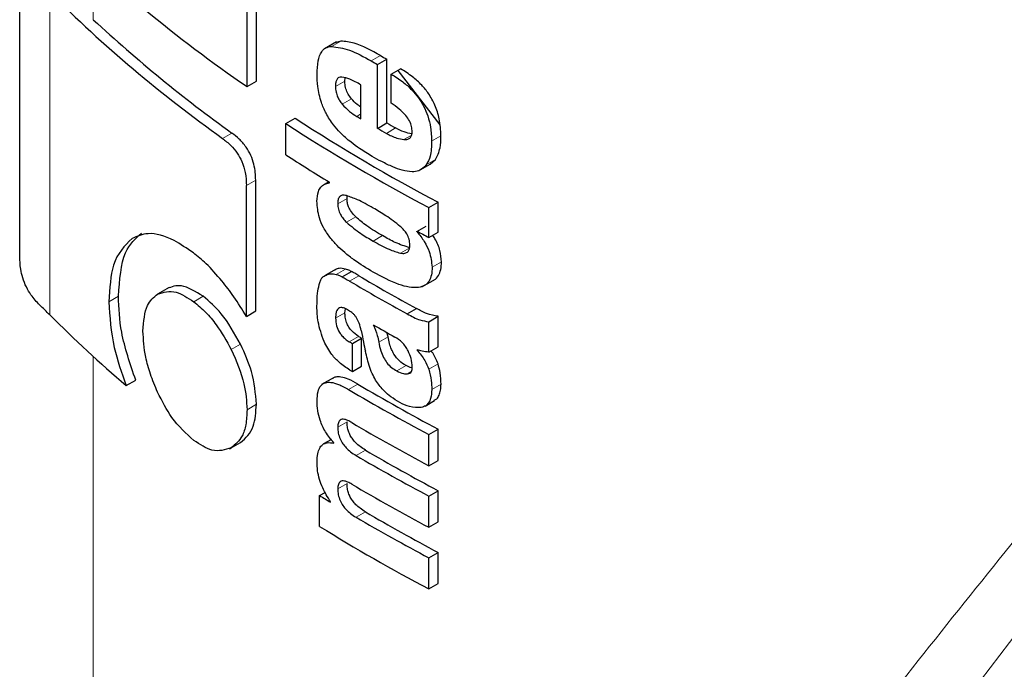
# Model space of a CAD drawing. Units: millimetres. Extents: x 0 to 210, y 0 to 297.
# Drawn here: x 39 to 39, y 124 to 124 of the extents above; entities that cross this region are included whole.
import ezdxf

# ---------------------------------------------------------------- set-up
doc = ezdxf.new("R2010")
doc.units = ezdxf.units.MM
doc.linetypes.add('SLD-Durchgehend', pattern=[0])

msp = doc.modelspace()

# ---------------------------------------------------------------- linework, layer by layer
at = {"color": 7, "linetype": 'SLD-Durchgehend', "lineweight": 25}
for p, q in [((38.91167, 123.96368), (38.91167, 124.09471)), ((38.90457, 123.95958), (38.90457, 124.09061)), ((38.73186, 123.83057), (38.73186, 124.02989)), ((38.97262, 123.99367), (38.96334, 123.98831)), ((38.97577, 123.99416), (38.97159, 123.99275)), ((39.00366, 123.97632), (39.01073, 123.9804)), ((39.01073, 123.93192), (39.01073, 123.9804)), ((39.00366, 123.92784), (39.00366, 123.97632)), ((39.01413, 123.96904), (39.0212, 123.97312)), ((39.0191, 123.9719), (39.05105, 123.93041)), ((38.90457, 123.95958), (38.91167, 123.96368)), ((38.97882, 123.96362), (38.97905, 123.96615)), ((39.01413, 123.94705), (39.01413, 123.96904)), ((38.99112, 123.93506), (38.99112, 123.96086)), ((38.93401, 123.93143), (38.9411, 123.93551)), ((38.93401, 123.90779), (38.93401, 123.93143)), ((39.00366, 123.92784), (39.01073, 123.93192)), ((39.04366, 123.90059), (39.04774, 123.9041)), ((39.03661, 123.89645), (39.04369, 123.90054)), ((38.90409, 123.78504), (38.90409, 123.8844)), ((38.91119, 123.78914), (38.91119, 123.8885)), ((38.96665, 123.88723), (38.96311, 123.88519)), ((38.96722, 123.88654), (38.96722, 123.88689)), ((38.98051, 123.87465), (38.98074, 123.87639)), ((39.0427, 123.86763), (39.04978, 123.87172)), ((39.0427, 123.84495), (39.0427, 123.86763)), ((39.04978, 123.84903), (39.04978, 123.87172)), ((39.03367, 123.84943), (39.04074, 123.85351)), ((39.03367, 123.84943), (39.03367, 123.84977)), ((39.0427, 123.84495), (39.04978, 123.84903)), ((38.97054, 123.81993), (38.96347, 123.81585)), ((38.97185, 123.82057), (38.96478, 123.81648)), ((38.97167, 123.82046), (38.97058, 123.81987)), ((38.97689, 123.81508), (38.98396, 123.81916)), ((38.84531, 123.80697), (38.83665, 123.80197)), ((39.03747, 123.80744), (39.04768, 123.81332)), ((38.90409, 123.78504), (38.91119, 123.78914)), ((38.97893, 123.78782), (38.97938, 123.79074)), ((39.02625, 123.78688), (39.03332, 123.79096)), ((39.0427, 123.78097), (39.04978, 123.78506)), ((39.04978, 123.76195), (39.04978, 123.78506)), ((39.0427, 123.75786), (39.0427, 123.78097)), ((39.0117, 123.76958), (39.01089, 123.77273)), ((38.98457, 123.76437), (38.99165, 123.76845)), ((38.98457, 123.74308), (38.98457, 123.76437)), ((38.99165, 123.74716), (38.99165, 123.76845)), ((39.0427, 123.75786), (39.04978, 123.76195)), ((39.03382, 123.75931), (39.03382, 123.75966)), ((38.98457, 123.74308), (38.99165, 123.74716)), ((38.81283, 123.73245), (38.82003, 123.73661)), ((38.97079, 123.7387), (38.96119, 123.73315)), ((39.03988, 123.71692), (39.04695, 123.721)), ((39.0427, 123.69527), (39.04978, 123.69936)), ((39.0427, 123.67155), (39.0427, 123.69527)), ((39.04978, 123.67564), (39.04978, 123.69936)), ((38.8926, 123.68518), (38.8997, 123.68929)), ((38.96861, 123.6915), (38.96274, 123.68811)), ((38.9705, 123.68864), (38.9705, 123.68898)), ((38.89123, 123.68439), (38.8926, 123.68518)), ((39.0427, 123.67155), (39.04978, 123.67564)), ((38.95973, 123.64891), (38.96394, 123.65135)), ((39.0427, 123.64852), (39.04978, 123.65261)), ((39.04978, 123.62889), (39.04978, 123.65261)), ((38.95973, 123.62545), (38.95973, 123.64891)), ((38.96794, 123.64387), (38.96794, 123.64422)), ((39.0427, 123.6248), (39.0427, 123.64852)), ((39.0427, 123.6248), (39.04978, 123.62889)), ((39.0427, 123.6016), (39.04978, 123.60569)), ((39.04978, 123.58206), (39.04978, 123.60569)), ((39.0427, 123.57797), (39.0427, 123.6016)), ((39.0427, 123.57797), (39.04978, 123.58206))]:
    msp.add_line(p, q, dxfattribs=at)
at = {"color": 8, "linetype": 'SLD-Durchgehend', "lineweight": 18}
for p, q in [((38.7878, 124.01037), (38.7878, 124.05199)), ((38.75476, 123.78609), (38.75476, 124.03106)), ((38.9687, 123.99007), (38.97577, 123.99416)), ((38.99891, 123.97903), (39.00598, 123.98312)), ((38.97175, 123.95954), (38.97882, 123.96362)), ((38.97681, 123.94627), (38.98389, 123.95036)), ((38.98792, 123.93693), (38.99112, 123.93878)), ((39.0104, 123.92403), (39.01747, 123.92811)), ((38.88598, 123.92018), (38.89309, 123.92429)), ((39.02375, 123.91936), (39.02967, 123.92278)), ((39.0448, 123.91812), (39.05187, 123.92221)), ((39.04066, 123.90001), (39.04774, 123.9041)), ((38.90409, 123.8844), (38.91119, 123.8885)), ((38.97343, 123.87057), (38.98051, 123.87465)), ((38.97496, 123.87609), (38.97621, 123.87681)), ((38.9801, 123.8565), (38.98717, 123.86059)), ((39.00042, 123.84226), (39.00749, 123.84634)), ((39.02105, 123.83305), (39.02812, 123.83714)), ((39.04515, 123.82236), (39.05223, 123.82645)), ((38.97218, 123.8169), (38.97925, 123.82099)), ((38.98243, 123.81178), (38.9895, 123.81587)), ((38.79966, 123.79615), (38.80688, 123.80032)), ((38.86407, 123.79613), (38.87121, 123.80025)), ((38.97186, 123.78374), (38.97893, 123.78782)), ((38.98228, 123.76573), (38.98935, 123.76981)), ((39.00462, 123.76549), (39.0117, 123.76958)), ((38.8926, 123.75973), (38.8997, 123.76384)), ((38.7878, 122.59898), (38.7878, 123.75452)), ((39.01826, 123.74358), (39.02533, 123.74766)), ((39.04258, 123.74492), (39.04966, 123.749)), ((39.02651, 123.74139), (39.02912, 123.74289)), ((38.98176, 123.72942), (38.98883, 123.7335)), ((39.04488, 123.72944), (39.05196, 123.73353)), ((38.90457, 123.71414), (38.91167, 123.71824)), ((38.97352, 123.70075), (38.98059, 123.70484)), ((38.9874, 123.67935), (38.99447, 123.68343)), ((38.97352, 123.65392), (38.98059, 123.658)), ((38.9874, 123.63243), (38.99447, 123.63651))]:
    msp.add_line(p, q, dxfattribs=at)
at = {"color": 7, "linetype": 'SLD-Durchgehend', "lineweight": 25}
for centre, radius, start, end in [((39.50965, 124.84317), 1.07091, 225.17867, 235.59693), ((39.49802, 124.77755), 1.05342, 225.12478, 234.47865), ((39.51914, 124.79749), 1.07444, 227.10395, 234.36116), ((39.71304, 125.22341), 1.43473, 240.14924, 240.36759), ((39.7154, 125.21933), 1.4253, 240.15022, 240.37001), ((39.70148, 125.10641), 1.39613, 236.99999, 242.17385), ((39.70126, 125.15455), 1.41119, 239.63594, 239.78662), ((39.69912, 125.1105), 1.40556, 237.02006, 242.15932), ((39.71869, 125.18488), 1.44617, 240.36771, 240.67455), ((39.72105, 125.18079), 1.43674, 240.37013, 240.679), ((39.66035, 125.0245), 1.33214, 236.95903, 238.64671), ((39.7483, 125.17731), 1.50766, 241.7056, 242.09486), ((39.71826, 125.04724), 1.43087, 239.38165, 241.40007), ((39.71591, 125.05133), 1.4403, 239.38572, 241.39087), ((38.31634, 123.34896), 0.61912, 44.91556, 45.92827), ((39.44978, 124.48019), 0.98225, 224.96211, 229.57444), ((39.72033, 125.03669), 1.44948, 240.22342, 240.97044), ((39.69742, 124.96539), 1.38952, 239.3642, 239.47421), ((39.69506, 124.96947), 1.39895, 239.36846, 239.47773), ((39.69525, 124.9485), 1.39932, 239.38609, 239.47772), ((39.72586, 124.9777), 1.44611, 239.35887, 242.12716), ((39.7235, 124.98178), 1.45554, 239.36304, 242.11326), ((39.72463, 124.96013), 1.45789, 239.47085, 242.1118), ((39.72627, 124.94009), 1.46131, 239.62703, 242.1098), ((39.72863, 124.93601), 1.45188, 239.62462, 242.12366), ((39.72463, 124.91338), 1.45789, 239.47085, 242.1118), ((39.67465, 124.80509), 1.35936, 238.26967, 238.67583), ((39.72863, 124.88909), 1.45188, 239.62462, 242.12366), ((39.72627, 124.89317), 1.46131, 239.62703, 242.1098), ((39.71245, 124.84453), 1.43274, 238.30681, 242.1306)]:
    msp.add_arc(centre, radius, start, end, dxfattribs=at)
msp.add_ellipse((40.04876, 123.41684), major_axis=(1.2464, 1.51223), ratio=0.231321, start_param=1.543018, end_param=2.632796, dxfattribs=at)
for points, knots in [([(39.00598, 123.98312), (38.99913, 123.98692), (38.98856, 123.99278), (38.9791, 123.9938), (38.97577, 123.99416)], [0, 0, 0, 0, 0.6485279, 1, 1, 1, 1]), ([(38.95776, 123.96897), (38.95791, 123.97246), (38.95818, 123.97892), (38.96064, 123.98566), (38.96423, 123.98937), (38.96719, 123.98984), (38.9687, 123.99007)], [0, 0, 0, 0, 0.332669, 0.614398, 0.803435, 1, 1, 1, 1]), ([(38.9687, 123.99007), (38.97318, 123.98943), (38.98277, 123.98807), (38.99331, 123.98217), (38.99891, 123.97903)], [0, 0, 0, 0, 0.467817, 1, 1, 1, 1]), ([(39.05187, 123.92221), (39.05167, 123.92645), (39.05132, 123.93389), (39.04785, 123.94512), (39.04296, 123.95394), (39.037, 123.96119), (39.02975, 123.96776), (39.02428, 123.97119), (39.0212, 123.97312)], [0, 0, 0, 0, 0.223569, 0.392083, 0.540584, 0.663734, 0.811097, 1, 1, 1, 1]), ([(38.96102, 123.94751), (38.95991, 123.95162), (38.95787, 123.95914), (38.95779, 123.9659), (38.95776, 123.96897)], [0, 0, 0, 0, 0.545714, 1, 1, 1, 1]), ([(38.97667, 123.96679), (38.97582, 123.96676), (38.97417, 123.96668), (38.97261, 123.96498), (38.97182, 123.96253), (38.97177, 123.96057), (38.97175, 123.95954)], [0, 0, 0, 0, 0.2707883, 0.5250906, 0.7492639, 1, 1, 1, 1]), ([(38.99112, 123.96086), (38.98824, 123.9625), (38.98328, 123.96534), (38.97862, 123.96636), (38.97667, 123.96679)], [0, 0, 0, 0, 0.580596, 1, 1, 1, 1]), ([(38.98389, 123.95036), (38.98302, 123.95148), (38.98128, 123.95373), (38.9795, 123.95797), (38.9789, 123.96129), (38.97884, 123.96313), (38.97882, 123.96362)], [0, 0, 0, 0, 0.281556, 0.564758, 0.885305, 1, 1, 1, 1]), ([(39.01413, 123.96904), (39.01709, 123.96719), (39.02236, 123.96388), (39.02939, 123.95764), (39.03477, 123.9513), (39.03899, 123.94448), (39.04221, 123.93677), (39.04441, 123.92767), (39.04466, 123.92155), (39.0448, 123.91812)], [0, 0, 0, 0, 0.1814746, 0.3241546, 0.4432959, 0.5544559, 0.6755731, 0.8184892, 1, 1, 1, 1]), ([(38.97175, 123.95954), (38.97183, 123.95819), (38.97198, 123.95569), (38.97317, 123.95196), (38.97482, 123.94879), (38.97614, 123.94713), (38.97681, 123.94627)], [0, 0, 0, 0, 0.309741, 0.575824, 0.781369, 1, 1, 1, 1]), ([(38.99112, 123.94382), (38.99013, 123.94449), (38.9876, 123.94619), (38.98529, 123.94878), (38.98389, 123.95036)], [0, 0, 0, 0, 0.39129, 1, 1, 1, 1]), ([(38.97019, 123.93049), (38.96818, 123.93334), (38.96442, 123.93866), (38.9621, 123.9447), (38.96102, 123.94751)], [0, 0, 0, 0, 0.535792, 1, 1, 1, 1]), ([(38.97681, 123.94627), (38.97867, 123.9443), (38.98222, 123.94052), (38.98608, 123.93809), (38.98792, 123.93693)], [0, 0, 0, 0, 0.52165, 1, 1, 1, 1]), ([(39.03001, 123.92533), (39.02994, 123.92662), (39.0298, 123.92921), (39.02805, 123.93366), (39.02479, 123.93835), (39.01998, 123.943), (39.01619, 123.94562), (39.01413, 123.94705)], [0, 0, 0, 0, 0.15165, 0.304825, 0.472571, 0.713623, 1, 1, 1, 1]), ([(38.98361, 123.91722), (38.9808, 123.91954), (38.97611, 123.92343), (38.97189, 123.92847), (38.97019, 123.93049)], [0, 0, 0, 0, 0.59978, 1, 1, 1, 1]), ([(39.02979, 123.92369), (39.02782, 123.92405), (39.0238, 123.92479), (39.01961, 123.92699), (39.01747, 123.92811)], [0, 0, 0, 0, 0.490215, 1, 1, 1, 1]), ([(38.88598, 123.92018), (38.88805, 123.91857), (38.8919, 123.91557), (38.89702, 123.90946), (38.90106, 123.90216), (38.90372, 123.89335), (38.90396, 123.88758), (38.90409, 123.8844)], [0, 0, 0, 0, 0.2156, 0.400018, 0.553267, 0.753904, 1, 1, 1, 1]), ([(38.91119, 123.8885), (38.911, 123.89242), (38.9107, 123.89841), (38.90762, 123.90736), (38.9037, 123.91418), (38.89862, 123.92001), (38.89493, 123.92286), (38.89309, 123.92429)], [0, 0, 0, 0, 0.299241, 0.456837, 0.615019, 0.808151, 1, 1, 1, 1]), ([(39.0104, 123.92403), (39.01309, 123.92266), (39.01764, 123.92034), (39.02197, 123.91965), (39.02375, 123.91936)], [0, 0, 0, 0, 0.590543, 1, 1, 1, 1]), ([(39.02375, 123.91936), (39.02479, 123.91934), (39.02673, 123.9193), (39.02876, 123.92064), (39.02982, 123.92274), (39.02995, 123.92445), (39.03001, 123.92533)], [0, 0, 0, 0, 0.309159, 0.575024, 0.780796, 1, 1, 1, 1]), ([(39.04774, 123.9041), (39.04912, 123.90685), (39.0517, 123.91197), (39.05182, 123.91897), (39.05187, 123.92221)], [0, 0, 0, 0, 0.538299, 1, 1, 1, 1]), ([(38.99967, 123.90649), (38.99645, 123.90841), (38.99105, 123.91163), (38.98576, 123.9156), (38.98361, 123.91722)], [0, 0, 0, 0, 0.5944976, 1, 1, 1, 1]), ([(39.0448, 123.91812), (39.0447, 123.91409), (39.04453, 123.90707), (39.04181, 123.90212), (39.04066, 123.90001)], [0, 0, 0, 0, 0.575077, 1, 1, 1, 1]), ([(39.01535, 123.89851), (39.01251, 123.89982), (39.00727, 123.90224), (39.00206, 123.90515), (38.99967, 123.90649)], [0, 0, 0, 0, 0.540565, 1, 1, 1, 1]), ([(39.02992, 123.8948), (39.02746, 123.89504), (39.02273, 123.8955), (39.01773, 123.89754), (39.01535, 123.89851)], [0, 0, 0, 0, 0.521768, 1, 1, 1, 1]), ([(39.04066, 123.90001), (39.03894, 123.89826), (39.03602, 123.8953), (39.0317, 123.89495), (39.02992, 123.8948)], [0, 0, 0, 0, 0.589689, 1, 1, 1, 1]), ([(38.95767, 123.87241), (38.95787, 123.87508), (38.9582, 123.87931), (38.96058, 123.88336), (38.96341, 123.88569), (38.96592, 123.88625), (38.96722, 123.88654)], [0, 0, 0, 0, 0.345819, 0.54821, 0.765476, 1, 1, 1, 1]), ([(38.97496, 123.87609), (38.97445, 123.87531), (38.97351, 123.87386), (38.97346, 123.8716), (38.97343, 123.87057)], [0, 0, 0, 0, 0.541162, 1, 1, 1, 1]), ([(38.98014, 123.87676), (38.97901, 123.87698), (38.97703, 123.87735), (38.97558, 123.87647), (38.97496, 123.87609)], [0, 0, 0, 0, 0.57017, 1, 1, 1, 1]), ([(39.00042, 123.86728), (38.99639, 123.86958), (38.98951, 123.8735), (38.98288, 123.87581), (38.98014, 123.87676)], [0, 0, 0, 0, 0.58591, 1, 1, 1, 1]), ([(38.98717, 123.86059), (38.98601, 123.86181), (38.98389, 123.86404), (38.98176, 123.86794), (38.98067, 123.87152), (38.98056, 123.87354), (38.98051, 123.87465)], [0, 0, 0, 0, 0.316196, 0.574925, 0.767622, 1, 1, 1, 1]), ([(38.96751, 123.84507), (38.96581, 123.84748), (38.96257, 123.85209), (38.95843, 123.86188), (38.95797, 123.86832), (38.95767, 123.87241)], [0, 0, 0, 0, 0.286222, 0.54643, 1, 1, 1, 1]), ([(38.97343, 123.87057), (38.97352, 123.86922), (38.97368, 123.86663), (38.97528, 123.86259), (38.97752, 123.85918), (38.97921, 123.85742), (38.9801, 123.8565)], [0, 0, 0, 0, 0.280801, 0.538924, 0.758565, 1, 1, 1, 1]), ([(39.02101, 123.85335), (39.01736, 123.85618), (39.01051, 123.86149), (39.00363, 123.86543), (39.00042, 123.86728)], [0, 0, 0, 0, 0.533079, 1, 1, 1, 1]), ([(39.00749, 123.84634), (39.00346, 123.84864), (38.99656, 123.85258), (38.98993, 123.85823), (38.98717, 123.86059)], [0, 0, 0, 0, 0.583475, 1, 1, 1, 1]), ([(38.9801, 123.8565), (38.98365, 123.85355), (38.99031, 123.84801), (38.9972, 123.84409), (39.00042, 123.84226)], [0, 0, 0, 0, 0.533776, 1, 1, 1, 1]), ([(39.02825, 123.8392), (39.02815, 123.84063), (39.02797, 123.84335), (39.02613, 123.84747), (39.0237, 123.85079), (39.02194, 123.85247), (39.02101, 123.85335)], [0, 0, 0, 0, 0.2901367, 0.5518624, 0.7646506, 1, 1, 1, 1]), ([(38.81722, 123.8441), (38.81163, 123.83861), (38.8015, 123.82866), (38.80023, 123.80622), (38.79966, 123.79615)], [0, 0, 0, 0, 0.551495, 1, 1, 1, 1]), ([(38.80688, 123.80032), (38.80779, 123.81267), (38.80943, 123.83487), (38.81981, 123.84414), (38.82442, 123.84826)], [0, 0, 0, 0, 0.555958, 1, 1, 1, 1]), ([(38.8638, 123.83324), (38.85887, 123.83662), (38.8467, 123.84496), (38.83013, 123.84971), (38.82111, 123.84579), (38.81722, 123.8441)], [0, 0, 0, 0, 0.279167, 0.688893, 1, 1, 1, 1]), ([(39.00042, 123.81857), (38.99552, 123.82152), (38.9882, 123.82595), (38.97911, 123.83308), (38.97289, 123.83866), (38.96931, 123.84292), (38.96751, 123.84507)], [0, 0, 0, 0, 0.4290375, 0.6415323, 0.8193856, 1, 1, 1, 1]), ([(39.02812, 123.83714), (39.02447, 123.83831), (39.01761, 123.84052), (39.01071, 123.84449), (39.00749, 123.84634)], [0, 0, 0, 0, 0.53284, 1, 1, 1, 1]), ([(39.03367, 123.84943), (39.03561, 123.84695), (39.03924, 123.8423), (39.04405, 123.83272), (39.04473, 123.82632), (39.04515, 123.82236)], [0, 0, 0, 0, 0.302643, 0.56797, 1, 1, 1, 1]), ([(39.05223, 123.82645), (39.05199, 123.82925), (39.0515, 123.83488), (39.04875, 123.84223), (39.04618, 123.84575), (39.04556, 123.8466)], [0, 0, 0, 0, 0.4299223, 0.8626429, 1, 1, 1, 1]), ([(39.00042, 123.84226), (39.00446, 123.83994), (39.01138, 123.83597), (39.01822, 123.83391), (39.02105, 123.83305)], [0, 0, 0, 0, 0.585054, 1, 1, 1, 1]), ([(39.02105, 123.83305), (39.02225, 123.83291), (39.0245, 123.83265), (39.02688, 123.83399), (39.02808, 123.83631), (39.02819, 123.83822), (39.02825, 123.8392)], [0, 0, 0, 0, 0.309855, 0.578035, 0.783645, 1, 1, 1, 1]), ([(38.74697, 123.79377), (38.74476, 123.79608), (38.74127, 123.79975), (38.73678, 123.80724), (38.73407, 123.81412), (38.73219, 123.82228), (38.73199, 123.82739), (38.73186, 123.83057)], [0, 0, 0, 0, 0.278756, 0.44194, 0.606204, 0.754899, 1, 1, 1, 1]), ([(38.88542, 123.81197), (38.88146, 123.81657), (38.87435, 123.82483), (38.86704, 123.83066), (38.8638, 123.83324)], [0, 0, 0, 0, 0.557851, 1, 1, 1, 1]), ([(38.97925, 123.82099), (38.97758, 123.82132), (38.97475, 123.82189), (38.97256, 123.82087), (38.97167, 123.82046)], [0, 0, 0, 0, 0.592288, 1, 1, 1, 1]), ([(39.04515, 123.82236), (39.04508, 123.82034), (39.04492, 123.81637), (39.04303, 123.81161), (39.03969, 123.80828), (39.03236, 123.80594), (39.01862, 123.80883), (39.00694, 123.81508), (39.00042, 123.81857)], [0, 0, 0, 0, 0.094845, 0.186497, 0.278372, 0.382568, 0.655325, 1, 1, 1, 1]), ([(39.04638, 123.81267), (39.04651, 123.81272), (39.04805, 123.81324), (39.05007, 123.81584), (39.05202, 123.82045), (39.05216, 123.82443), (39.05223, 123.82645)], [0, 0, 0, 0, 0.0308018, 0.350788, 0.6697906, 1, 1, 1, 1]), ([(38.95934, 123.80921), (38.95965, 123.81021), (38.96019, 123.81202), (38.96103, 123.81352), (38.9614, 123.81418)], [0, 0, 0, 0, 0.556085, 1, 1, 1, 1]), ([(38.9614, 123.81418), (38.96196, 123.81472), (38.96291, 123.81564), (38.9641, 123.81616), (38.96459, 123.81638)], [0, 0, 0, 0, 0.585739, 1, 1, 1, 1]), ([(38.96459, 123.81638), (38.96577, 123.81687), (38.96801, 123.81782), (38.97084, 123.8172), (38.97218, 123.8169)], [0, 0, 0, 0, 0.527455, 1, 1, 1, 1]), ([(38.97218, 123.8169), (38.97302, 123.81664), (38.97457, 123.81616), (38.97616, 123.81542), (38.97689, 123.81508)], [0, 0, 0, 0, 0.545483, 1, 1, 1, 1]), ([(38.97689, 123.81508), (38.97791, 123.81447), (38.97975, 123.81337), (38.9816, 123.81227), (38.98243, 123.81178)], [0, 0, 0, 0, 0.551905, 1, 1, 1, 1]), ([(38.98396, 123.81916), (38.98305, 123.81958), (38.98146, 123.82032), (38.97991, 123.82079), (38.97925, 123.82099)], [0, 0, 0, 0, 0.571813, 1, 1, 1, 1]), ([(38.9895, 123.81587), (38.98845, 123.81649), (38.9866, 123.81759), (38.98476, 123.81869), (38.98396, 123.81916)], [0, 0, 0, 0, 0.568107, 1, 1, 1, 1]), ([(38.87121, 123.80025), (38.86543, 123.80384), (38.85499, 123.81034), (38.84726, 123.80741), (38.84381, 123.8061)], [0, 0, 0, 0, 0.553016, 1, 1, 1, 1]), ([(38.90409, 123.78504), (38.90096, 123.79013), (38.89507, 123.7997), (38.8885, 123.80806), (38.88542, 123.81197)], [0, 0, 0, 0, 0.532451, 1, 1, 1, 1]), ([(38.95767, 123.79251), (38.95773, 123.79593), (38.95784, 123.80184), (38.9589, 123.80702), (38.95934, 123.80921)], [0, 0, 0, 0, 0.578268, 1, 1, 1, 1]), ([(38.82003, 123.73661), (38.81579, 123.74895), (38.8081, 123.77134), (38.80726, 123.79134), (38.80688, 123.80032)], [0, 0, 0, 0, 0.551038, 1, 1, 1, 1]), ([(38.82549, 123.77385), (38.82608, 123.78109), (38.82714, 123.79427), (38.83369, 123.79958), (38.83664, 123.80197)], [0, 0, 0, 0, 0.549942, 1, 1, 1, 1]), ([(38.83664, 123.80197), (38.84109, 123.8034), (38.84905, 123.80595), (38.85948, 123.79913), (38.86407, 123.79613)], [0, 0, 0, 0, 0.559149, 1, 1, 1, 1]), ([(38.8997, 123.76384), (38.895, 123.77216), (38.88648, 123.78722), (38.87593, 123.79622), (38.87121, 123.80025)], [0, 0, 0, 0, 0.552639, 1, 1, 1, 1]), ([(38.79966, 123.79615), (38.80029, 123.78473), (38.80143, 123.76438), (38.80935, 123.74218), (38.81283, 123.73245)], [0, 0, 0, 0, 0.561769, 1, 1, 1, 1]), ([(38.86407, 123.79613), (38.86712, 123.79361), (38.87294, 123.78879), (38.88311, 123.77686), (38.88896, 123.7663), (38.8926, 123.75973)], [0, 0, 0, 0, 0.293283, 0.560539, 1, 1, 1, 1]), ([(38.96308, 123.76589), (38.9613, 123.77095), (38.95802, 123.78026), (38.95778, 123.78866), (38.95767, 123.79251)], [0, 0, 0, 0, 0.542542, 1, 1, 1, 1]), ([(38.98169, 123.78959), (38.98062, 123.79019), (38.97862, 123.79131), (38.97591, 123.79184), (38.97394, 123.79117), (38.97269, 123.78952), (38.97196, 123.78705), (38.97189, 123.78492), (38.97186, 123.78374)], [0, 0, 0, 0, 0.1975199, 0.3698315, 0.5241085, 0.6561786, 0.8107113, 1, 1, 1, 1]), ([(38.98935, 123.76981), (38.98757, 123.77101), (38.98489, 123.77281), (38.98178, 123.77681), (38.97998, 123.78053), (38.97907, 123.78434), (38.97897, 123.78672), (38.97893, 123.78782)], [0, 0, 0, 0, 0.318723, 0.479513, 0.640967, 0.833146, 1, 1, 1, 1]), ([(38.98773, 123.78402), (38.98734, 123.78459), (38.9865, 123.78581), (38.98443, 123.78779), (38.98278, 123.78887), (38.98169, 123.78959)], [0, 0, 0, 0, 0.225287, 0.48742, 1, 1, 1, 1]), ([(39.02625, 123.78688), (39.02949, 123.78511), (39.03511, 123.78206), (39.04045, 123.7813), (39.0427, 123.78097)], [0, 0, 0, 0, 0.577596, 1, 1, 1, 1]), ([(39.04978, 123.78506), (39.04688, 123.78555), (39.04149, 123.78646), (39.0359, 123.78954), (39.03332, 123.79096)], [0, 0, 0, 0, 0.539583, 1, 1, 1, 1]), ([(38.97186, 123.78374), (38.97196, 123.78184), (38.97216, 123.77833), (38.97427, 123.77337), (38.97676, 123.77008), (38.97931, 123.76763), (38.98123, 123.7664), (38.98228, 123.76573)], [0, 0, 0, 0, 0.2820384, 0.5193537, 0.6533156, 0.8096082, 1, 1, 1, 1]), ([(38.99127, 123.77421), (38.99083, 123.77613), (38.99008, 123.77943), (38.98842, 123.78267), (38.98773, 123.78402)], [0, 0, 0, 0, 0.582419, 1, 1, 1, 1]), ([(39.00049, 123.77859), (39.00161, 123.77587), (39.00343, 123.77147), (39.00429, 123.76715), (39.00462, 123.76549)], [0, 0, 0, 0, 0.615639, 1, 1, 1, 1]), ([(38.83664, 123.72742), (38.8347, 123.73198), (38.83099, 123.74071), (38.82649, 123.75698), (38.82587, 123.76737), (38.82549, 123.77385)], [0, 0, 0, 0, 0.291395, 0.557983, 1, 1, 1, 1]), ([(38.99127, 123.77421), (38.99187, 123.77128), (38.99294, 123.76604), (38.99401, 123.7608), (38.99449, 123.7585)], [0, 0, 0, 0, 0.56, 1, 1, 1, 1]), ([(39.02533, 123.74766), (39.02361, 123.74872), (39.02027, 123.75077), (39.0165, 123.75554), (39.01418, 123.76015), (39.01261, 123.76466), (39.01202, 123.76783), (39.0117, 123.76958)], [0, 0, 0, 0, 0.249253, 0.48295, 0.624459, 0.79329, 1, 1, 1, 1]), ([(39.0269, 123.75879), (39.02626, 123.75996), (39.02499, 123.76231), (39.02162, 123.76629), (39.0188, 123.76811), (39.01696, 123.76931)], [0, 0, 0, 0, 0.255667, 0.513074, 1, 1, 1, 1]), ([(38.91167, 123.71824), (38.91103, 123.72646), (38.90987, 123.74126), (38.90283, 123.75689), (38.8997, 123.76384)], [0, 0, 0, 0, 0.5552969, 1, 1, 1, 1]), ([(38.98265, 123.74421), (38.97998, 123.746), (38.97527, 123.74916), (38.96814, 123.75635), (38.96491, 123.76244), (38.96308, 123.76589)], [0, 0, 0, 0, 0.361256, 0.637616, 1, 1, 1, 1]), ([(39.00462, 123.76549), (39.00505, 123.7633), (39.0058, 123.7594), (39.00802, 123.75395), (39.01084, 123.74952), (39.01433, 123.74592), (39.01692, 123.74438), (39.01826, 123.74358)], [0, 0, 0, 0, 0.258864, 0.459397, 0.622646, 0.805375, 1, 1, 1, 1]), ([(38.8926, 123.75973), (38.89643, 123.75094), (38.90331, 123.73514), (38.90418, 123.72059), (38.90457, 123.71414)], [0, 0, 0, 0, 0.556667, 1, 1, 1, 1]), ([(39.00296, 123.73542), (39.00203, 123.73702), (38.99999, 123.74053), (38.99685, 123.74838), (38.99544, 123.75444), (38.99449, 123.7585)], [0, 0, 0, 0, 0.215296, 0.47431, 1, 1, 1, 1]), ([(39.03011, 123.7466), (39.02993, 123.74873), (39.02959, 123.75268), (39.02775, 123.75685), (39.0269, 123.75879)], [0, 0, 0, 0, 0.536593, 1, 1, 1, 1]), ([(39.0427, 123.75786), (39.04102, 123.758), (39.03813, 123.75823), (39.03509, 123.75924), (39.03382, 123.75966)], [0, 0, 0, 0, 0.585189, 1, 1, 1, 1]), ([(39.03382, 123.75931), (39.0359, 123.75677), (39.03951, 123.75234), (39.04166, 123.74714), (39.04258, 123.74492)], [0, 0, 0, 0, 0.572843, 1, 1, 1, 1]), ([(39.04966, 123.749), (39.04851, 123.75186), (39.0471, 123.75535), (39.04479, 123.75829), (39.04437, 123.75882)], [0, 0, 0, 0, 0.817638, 1, 1, 1, 1]), ([(39.03004, 123.74587), (39.02985, 123.74588), (39.02837, 123.74602), (39.02675, 123.74689), (39.02533, 123.74766)], [0, 0, 0, 0, 0.126305, 1, 1, 1, 1]), ([(39.05196, 123.73353), (39.05191, 123.73636), (39.05182, 123.7413), (39.05031, 123.74669), (39.04966, 123.749)], [0, 0, 0, 0, 0.571582, 1, 1, 1, 1]), ([(38.98883, 123.7335), (38.98637, 123.73487), (38.98197, 123.73732), (38.97628, 123.73903), (38.97225, 123.73925), (38.97045, 123.73831), (38.96972, 123.73793)], [0, 0, 0, 0, 0.3560266, 0.6356571, 0.8530611, 1, 1, 1, 1]), ([(39.01826, 123.74358), (39.02001, 123.74274), (39.0229, 123.74137), (39.0255, 123.74138), (39.02651, 123.74139)], [0, 0, 0, 0, 0.608862, 1, 1, 1, 1]), ([(39.02651, 123.74139), (39.02713, 123.74152), (39.02831, 123.74177), (39.02943, 123.74302), (39.03002, 123.74466), (39.03008, 123.74593), (39.03011, 123.7466)], [0, 0, 0, 0, 0.288026, 0.550015, 0.761916, 1, 1, 1, 1]), ([(39.04258, 123.74492), (39.04337, 123.74197), (39.04481, 123.73658), (39.04486, 123.73167), (39.04488, 123.72944)], [0, 0, 0, 0, 0.546684, 1, 1, 1, 1]), ([(38.95777, 123.72094), (38.9579, 123.72335), (38.95813, 123.72781), (38.96038, 123.73265), (38.96391, 123.73495), (38.96859, 123.73511), (38.97456, 123.7334), (38.97916, 123.73086), (38.98176, 123.72942)], [0, 0, 0, 0, 0.178287, 0.330726, 0.477719, 0.612476, 0.780954, 1, 1, 1, 1]), ([(39.02056, 123.71961), (39.01831, 123.72097), (39.01428, 123.72342), (39.00812, 123.7285), (39.0048, 123.73296), (39.00296, 123.73542)], [0, 0, 0, 0, 0.358634, 0.64473, 1, 1, 1, 1]), ([(39.04675, 123.72137), (39.04743, 123.72163), (39.0491, 123.72228), (39.0506, 123.72515), (39.05173, 123.72892), (39.05188, 123.73197), (39.05196, 123.73353)], [0, 0, 0, 0, 0.175791, 0.433578, 0.710627, 1, 1, 1, 1]), ([(38.86407, 123.69075), (38.85827, 123.69599), (38.84784, 123.70541), (38.84008, 123.72066), (38.83664, 123.72742)], [0, 0, 0, 0, 0.556462, 1, 1, 1, 1]), ([(39.04488, 123.72944), (39.04472, 123.72709), (39.04447, 123.72333), (39.04267, 123.71932), (39.04033, 123.71682), (39.03812, 123.71623), (39.03695, 123.71591)], [0, 0, 0, 0, 0.35159, 0.562046, 0.769164, 1, 1, 1, 1]), ([(38.8997, 123.68929), (38.90352, 123.69266), (38.91043, 123.69877), (38.91129, 123.71221), (38.91167, 123.71824)], [0, 0, 0, 0, 0.551085, 1, 1, 1, 1]), ([(38.9705, 123.68898), (38.96829, 123.69164), (38.96407, 123.69672), (38.96004, 123.70554), (38.95803, 123.71371), (38.95786, 123.71844), (38.95777, 123.72094)], [0, 0, 0, 0, 0.286068, 0.545834, 0.759754, 1, 1, 1, 1]), ([(39.03695, 123.71591), (39.03402, 123.71577), (39.02883, 123.71553), (39.02306, 123.71837), (39.02056, 123.71961)], [0, 0, 0, 0, 0.565148, 1, 1, 1, 1]), ([(38.90457, 123.71414), (38.90439, 123.7102), (38.90404, 123.70268), (38.90055, 123.69178), (38.89564, 123.68771), (38.8926, 123.68518)], [0, 0, 0, 0, 0.294599, 0.562074, 1, 1, 1, 1]), ([(38.98406, 123.70434), (38.98305, 123.70492), (38.98123, 123.70597), (38.97877, 123.70681), (38.97683, 123.70694), (38.97509, 123.70629), (38.97374, 123.7043), (38.97359, 123.70198), (38.97352, 123.70075)], [0, 0, 0, 0, 0.1940402, 0.352476, 0.4860167, 0.6037196, 0.7900871, 1, 1, 1, 1]), ([(38.99447, 123.68343), (38.99313, 123.68427), (38.99069, 123.68579), (38.98744, 123.68861), (38.9849, 123.69151), (38.98295, 123.69456), (38.98157, 123.69779), (38.9807, 123.70134), (38.98063, 123.7036), (38.98059, 123.70484)], [0, 0, 0, 0, 0.196093, 0.355184, 0.488055, 0.604976, 0.722947, 0.847957, 1, 1, 1, 1]), ([(38.97352, 123.70075), (38.97357, 123.6993), (38.97368, 123.69653), (38.97505, 123.69204), (38.97726, 123.68814), (38.98004, 123.68484), (38.98343, 123.68184), (38.98598, 123.68024), (38.9874, 123.67935)], [0, 0, 0, 0, 0.177354, 0.337721, 0.49041, 0.62726, 0.792914, 1, 1, 1, 1]), ([(38.8926, 123.68518), (38.8879, 123.68365), (38.87936, 123.68086), (38.86882, 123.68768), (38.86407, 123.69075)], [0, 0, 0, 0, 0.549294, 1, 1, 1, 1]), ([(38.95773, 123.67448), (38.95784, 123.67663), (38.95803, 123.68052), (38.95953, 123.68495), (38.9619, 123.68792), (38.96553, 123.68946), (38.96876, 123.68893), (38.9705, 123.68864)], [0, 0, 0, 0, 0.229983, 0.416177, 0.579177, 0.772128, 1, 1, 1, 1]), ([(38.96794, 123.64422), (38.96581, 123.64767), (38.96244, 123.65311), (38.95947, 123.66129), (38.95794, 123.66805), (38.9578, 123.67229), (38.95773, 123.67448)], [0, 0, 0, 0, 0.352939, 0.556254, 0.770564, 1, 1, 1, 1]), ([(38.98406, 123.65759), (38.98305, 123.65816), (38.98122, 123.65919), (38.97876, 123.66001), (38.97682, 123.66012), (38.97508, 123.65946), (38.97374, 123.65745), (38.97359, 123.65514), (38.97352, 123.65392)], [0, 0, 0, 0, 0.194001, 0.353, 0.486857, 0.604799, 0.791002, 1, 1, 1, 1]), ([(38.99447, 123.63651), (38.99312, 123.63735), (38.99069, 123.63888), (38.98743, 123.64172), (38.98489, 123.64462), (38.98295, 123.64769), (38.98157, 123.65093), (38.9807, 123.65449), (38.98063, 123.65676), (38.98059, 123.658)], [0, 0, 0, 0, 0.195953, 0.354815, 0.487498, 0.604348, 0.722438, 0.847726, 1, 1, 1, 1]), ([(38.97352, 123.65392), (38.97357, 123.65247), (38.97368, 123.6497), (38.97504, 123.64521), (38.97724, 123.64129), (38.98002, 123.63796), (38.98341, 123.63493), (38.98597, 123.63332), (38.9874, 123.63243)], [0, 0, 0, 0, 0.176896, 0.337105, 0.489809, 0.626699, 0.792523, 1, 1, 1, 1])]:
    msp.add_open_spline(points, degree=3, knots=knots, dxfattribs=at)
at = {"color": 8, "linetype": 'SLD-Durchgehend', "lineweight": 18}
for points, knots in [([(39.53419, 123.67246), (39.48633, 123.61337), (39.38845, 123.49249), (39.24998, 123.31016), (39.11719, 123.12609), (38.99276, 122.94163), (38.88136, 122.76516), (38.81853, 122.65357), (38.7878, 122.59898)], [0, 0, 0, 0, 0.150416, 0.307686, 0.481398, 0.65169, 0.829614, 1, 1, 1, 1]), ([(39.58001, 123.66245), (39.50064, 123.5595), (39.33613, 123.34613), (39.1428, 123.06301), (38.97949, 122.8031), (38.89836, 122.65352), (38.85726, 122.57775)], [0, 0, 0, 0, 0.261706, 0.542407, 0.76819, 1, 1, 1, 1])]:
    msp.add_open_spline(points, degree=3, knots=knots, dxfattribs=at)

doc.saveas('drawing.dxf')
